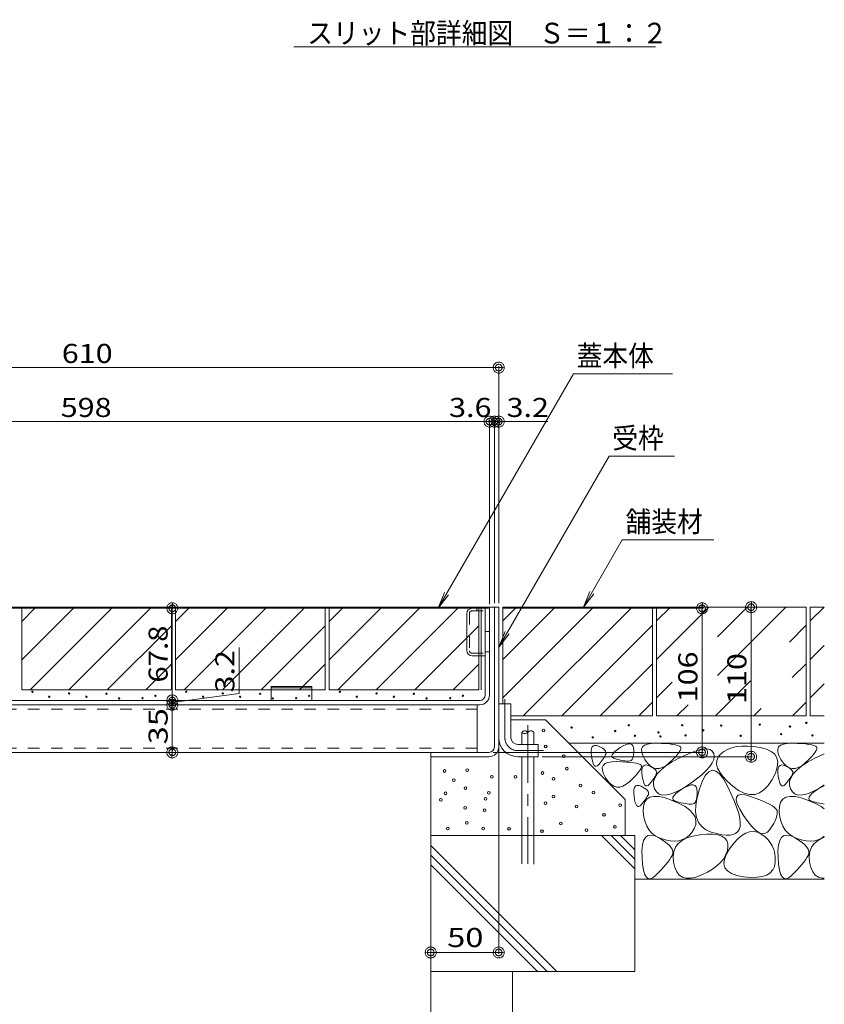
# Model space of a CAD drawing. Units: millimetres. Extents: x -1682 to 1954, y -1407 to 1313.
# Drawn here: x 845 to 1436, y -920 to -196 of the extents above; entities that cross this region are included whole.
import ezdxf

# ---------------------------------------------------------------- set-up
doc = ezdxf.new("R2010")
doc.units = ezdxf.units.MM
doc.header["$LTSCALE"] = 10
for name, pattern in [('JWW_CENTER1', [6.773333, 4.233333, -0.846667, 0.846667, -0.846667]), ('JWW_DASHED1', [1.693333, 0.846667, -0.846667]), ('JWW_DASHED3', [3.386667, 2.54, -0.846667])]:
    doc.linetypes.add(name, pattern=pattern)
for name, color, linetype in [('1-0ﾚｲﾔ', 7, 'Continuous'), ('1-5ﾚｲﾔ', 7, 'Continuous'), ('1-6ﾚｲﾔ', 7, 'Continuous'), ('4-1', 7, 'Continuous'), ('4-7', 7, 'Continuous'), ('4-E', 7, 'Continuous'), ('D-5', 7, 'Continuous'), ('その他', 7, 'Continuous'), ('ハッチ', 7, 'Continuous')]:
    doc.layers.add(name, color=color, linetype=linetype)
doc.styles.add('ＭＳ ゴシック', font='txt', dxfattribs={"height": 1})

# ---------------------------------------------------------------- blocks, each defined once
blk = doc.blocks.new('モルタル止め\u3000\u3000B-B断面図@@SfigorgFlag@@4')
at = {"layer": '4-1', "color": 2, "linetype": 'Continuous', "lineweight": 5}
for p, q in [((-1.5, 0), (-1.5, 1)), ((-1.5, 1), (1.5, 1)), ((-1.5, 0.913), (1.5, 0.913)), ((1.5, 0), (1.5, 1))]:
    blk.add_line(p, q, dxfattribs=at)
blk = doc.blocks.new('モルタル\u3000B-B断面図@@SfigorgFlag@@4')
at = {"layer": '4-E', "color": 2, "linetype": 'Continuous', "lineweight": 5}
for centre in [(-0.147, -0.781), (0.019, -1.952), (1.341, -2.662), (1.575, -3.585), (2.583, -4.831), (-7.688, -5.873), (-4.408, -5.798), (0.585, -5.638), (3.536, -5.345), (-5.89, -6.46), (0.004, -6.128), (2.289, -6.371), (5.487, -6.273), (-4.468, -6.648), (4.306, -6.976), (-7.169, -7.984), (-5.776, -7.563), (-4.585, -7.984), (-2.678, -8.021), (1.135, -7.618), (5.112, -7.856), (-0.253, -8.175), (3.023, -8.113)]:
    blk.add_circle(centre, 0.1, dxfattribs=at)
blk = doc.blocks.new('$U78@@SfigorgFlag@@4')
at = {"layer": '4-E', "color": 2, "linetype": 'Continuous', "lineweight": 5}
for centre in [(0, 0), (1.668, 0.064), (0.679, -0.667), (3.466, -0.427), (5.216, -0.431), (7.191, -0.147), (8.007, -0.577), (1.528, -1.264), (0.067, -1.643), (3.258, -1.598)]:
    blk.add_circle(centre, 0.1, dxfattribs=at)
blk = doc.blocks.new('_DotSmall@@SfigorgFlag@@4')
at = {"layer": '1-5ﾚｲﾔ', "color": 7, "linetype": 'Continuous', "lineweight": 9}
for p, q in [((-0.0303, 0.0078), (-0.0314, 0.002)), ((-0.0314, 0.002), (-0.031, -0.0039)), ((0.0187, 0), (-0.0314, 0.002)), ((-0.0314, 0.002), (0.0187, 0)), ((-0.0291, 0.0115), (-0.0303, 0.0078)), ((-0.0274, 0.0151), (-0.0291, 0.0115)), ((-0.0253, 0.0184), (-0.0274, 0.0151)), ((-0.0228, 0.0214), (-0.0253, 0.0184)), ((-0.0199, 0.0241), (-0.0228, 0.0214)), ((-0.0167, 0.0264), (-0.0199, 0.0241)), ((-0.0187, 0), (-0.0186, 0.0023)), ((0.0314, -0.002), (-0.0187, 0)), ((-0.0187, 0), (-0.0187, 0)), ((-0.0186, -0.0023), (-0.0187, 0)), ((-0.0187, 0), (0.0314, -0.002)), ((-0.0186, 0.0023), (-0.0182, 0.0047)), ((-0.0182, 0.0047), (-0.0174, 0.0069)), ((-0.0174, 0.0069), (-0.0164, 0.009)), ((-0.0133, 0.0283), (-0.0167, 0.0264)), ((-0.0164, 0.009), (-0.0152, 0.011)), ((-0.0152, 0.011), (-0.0137, 0.0128)), ((-0.0137, 0.0128), (-0.012, 0.0144)), ((-0.0097, 0.0297), (-0.0133, 0.0283)), ((-0.012, 0.0144), (-0.01, 0.0158)), ((-0.01, 0.0158), (-0.008, 0.017)), ((-0.0059, 0.0307), (-0.0097, 0.0297)), ((-0.008, 0.017), (-0.0058, 0.0178)), ((-0.002, 0.0312), (-0.0059, 0.0307)), ((-0.0058, 0.0178), (-0.0035, 0.0184)), ((-0.0035, 0.0184), (-0.0012, 0.0187)), ((0.002, 0.0312), (-0.002, 0.0312)), ((-0.0012, 0.0187), (0.0012, 0.0187)), ((0.0012, 0.0187), (0.0035, 0.0184)), ((0.0059, 0.0307), (0.002, 0.0312)), ((0.0035, 0.0184), (0.0058, 0.0178)), ((0.0058, 0.0178), (0.008, 0.017)), ((0.0097, 0.0297), (0.0059, 0.0307)), ((0.008, 0.017), (0.01, 0.0158)), ((0.0133, 0.0283), (0.0097, 0.0297)), ((0.01, 0.0158), (0.012, 0.0144)), ((0.012, 0.0144), (0.0137, 0.0128)), ((0.0167, 0.0264), (0.0133, 0.0283)), ((0.0137, 0.0128), (0.0152, 0.011)), ((0.0152, 0.011), (0.0164, 0.009)), ((0.0164, 0.009), (0.0174, 0.0069)), ((0.0199, 0.0241), (0.0167, 0.0264)), ((0.0174, 0.0069), (0.0182, 0.0047)), ((0.0182, 0.0047), (0.0186, 0.0023)), ((0.0186, 0.0023), (0.0187, 0)), ((0.0228, 0.0214), (0.0199, 0.0241)), ((0.0253, 0.0184), (0.0228, 0.0214)), ((0.0274, 0.0151), (0.0253, 0.0184)), ((0.0291, 0.0115), (0.0274, 0.0151)), ((0.0303, 0.0078), (0.0291, 0.0115)), ((0.031, 0.0039), (0.0303, 0.0078)), ((0.0314, -0.002), (0.031, 0.0039)), ((-0.031, -0.0039), (-0.0303, -0.0078)), ((-0.0303, -0.0078), (-0.0291, -0.0115)), ((-0.0291, -0.0115), (-0.0274, -0.0151)), ((-0.0274, -0.0151), (-0.0253, -0.0184)), ((-0.0253, -0.0184), (-0.0228, -0.0214)), ((-0.0228, -0.0214), (-0.0199, -0.0241)), ((-0.0199, -0.0241), (-0.0167, -0.0264)), ((-0.0182, -0.0047), (-0.0186, -0.0023)), ((-0.0174, -0.0069), (-0.0182, -0.0047)), ((-0.0164, -0.009), (-0.0174, -0.0069)), ((-0.0167, -0.0264), (-0.0133, -0.0283)), ((-0.0152, -0.011), (-0.0164, -0.009)), ((-0.0137, -0.0128), (-0.0152, -0.011)), ((-0.012, -0.0144), (-0.0137, -0.0128)), ((-0.0133, -0.0283), (-0.0097, -0.0297)), ((-0.01, -0.0158), (-0.012, -0.0144)), ((-0.008, -0.017), (-0.01, -0.0158)), ((-0.0097, -0.0297), (-0.0059, -0.0307)), ((-0.0058, -0.0178), (-0.008, -0.017)), ((-0.0059, -0.0307), (-0.002, -0.0312)), ((-0.0035, -0.0184), (-0.0058, -0.0178)), ((-0.0012, -0.0187), (-0.0035, -0.0184)), ((-0.002, -0.0312), (0.002, -0.0312)), ((0.0012, -0.0187), (-0.0012, -0.0187)), ((0.0035, -0.0184), (0.0012, -0.0187)), ((0.002, -0.0312), (0.0059, -0.0307)), ((0.0058, -0.0178), (0.0035, -0.0184)), ((0.008, -0.017), (0.0058, -0.0178)), ((0.0059, -0.0307), (0.0097, -0.0297)), ((0.01, -0.0158), (0.008, -0.017)), ((0.0097, -0.0297), (0.0133, -0.0283)), ((0.012, -0.0144), (0.01, -0.0158)), ((0.0137, -0.0128), (0.012, -0.0144)), ((0.0133, -0.0283), (0.0167, -0.0264)), ((0.0152, -0.011), (0.0137, -0.0128)), ((0.0164, -0.009), (0.0152, -0.011)), ((0.0174, -0.0069), (0.0164, -0.009)), ((0.0167, -0.0264), (0.0199, -0.0241)), ((0.0182, -0.0047), (0.0174, -0.0069)), ((0.0186, -0.0023), (0.0182, -0.0047)), ((0.0187, 0), (0.0186, -0.0023)), ((0.0187, 0), (0.0187, 0)), ((0.0199, -0.0241), (0.0228, -0.0214)), ((0.0228, -0.0214), (0.0253, -0.0184)), ((0.0253, -0.0184), (0.0274, -0.0151)), ((0.0274, -0.0151), (0.0291, -0.0115)), ((0.0291, -0.0115), (0.0303, -0.0078)), ((0.0303, -0.0078), (0.0314, -0.002))]:
    blk.add_line(p, q, dxfattribs=at)

msp = doc.modelspace()

# ---------------------------------------------------------------- linework, layer by layer
at = {"layer": '1-0ﾚｲﾔ', "color": 6, "linetype": 'JWW_CENTER1', "lineweight": 5}
msp.add_line((1218.55, -714.79), (1218.55, -816.75), dxfattribs=at)
at = {"layer": '1-0ﾚｲﾔ', "color": 6, "linetype": 'Continuous', "lineweight": 5}
for p, q in [((1214.05, -719.95), (1214.05, -728.94)), ((1223.05, -719.95), (1223.05, -728.94)), ((1214.05, -737.94), (1214.05, -795.16)), ((1223.05, -737.94), (1223.05, -794.96))]:
    msp.add_line(p, q, dxfattribs=at)
at = {"layer": '1-0ﾚｲﾔ', "color": 6, "linetype": 'JWW_DASHED3', "lineweight": 5}
for p, q in [((1214.05, -795.16), (1214.05, -816.77)), ((1223.05, -794.96), (1223.05, -816.89))]:
    msp.add_line(p, q, dxfattribs=at)
at = {"layer": '1-0ﾚｲﾔ', "color": 6, "linetype": 'Continuous', "lineweight": 5}
for centre, start, end in [((1216.3, -721.98), 42.07146, 137.92854), ((1216.3, -717.92), 222.07146, 317.92854), ((1220.8, -721.98), 42.07146, 137.92854)]:
    msp.add_arc(centre, 3.03, start, end, dxfattribs=at)
at = {"layer": '1-6ﾚｲﾔ', "color": 7, "linetype": 'Continuous', "lineweight": 9}
for p, q in [((587.16, -451.72), (1197.16, -451.72)), ((1197.16, -624.94), (1197.16, -450.72)), ((590.36, -491.45), (1190.36, -491.45)), ((1190.36, -625.74), (1190.36, -490.45)), ((930.36, -628.74), (958.2, -628.74)), ((957.2, -628.74), (957.2, -696.54)), ((1200.16, -627.94), (1383.64, -627.94)), ((1200.16, -628.74), (1347.61, -628.74)), ((1346.61, -628.74), (1346.61, -734.74)), ((1382.64, -627.94), (1382.64, -737.94)), ((1006.27, -691.54), (1006.27, -657.54)), ((957.2, -698.14), (1006.27, -691.54)), ((954.21, -699.74), (956.2, -699.74)), ((957.2, -696.54), (957.2, -699.74)), ((957.2, -699.74), (957.2, -712.74)), ((957.21, -699.74), (957.21, -734.74)), ((960.2, -696.54), (958.2, -696.54)), ((960.21, -699.74), (958.21, -699.74)), ((1197.16, -730.41), (1197.16, -882.93)), ((960.21, -734.74), (958.21, -734.74)), ((1192.96, -734.74), (1347.61, -734.74)), ((1229.16, -737.94), (1383.64, -737.94)), ((1147.16, -740.94), (1147.16, -882.93)), ((1147.16, -881.93), (1197.16, -881.93)), ((1147.16, -898.91), (1147.16, -965.78))]:
    msp.add_line(p, q, dxfattribs=at)
at = {"layer": '4-1', "color": 7, "linetype": 'Continuous', "lineweight": 5}
msp.add_line((1197.16, -491.45), (1233.16, -491.45), dxfattribs=at)
at = {"layer": '4-1', "color": 2, "linetype": 'Continuous', "lineweight": 5}
for p, q in [((1190.36, -628.74), (614.36, -628.74)), ((1187.16, -692.54), (1187.16, -628.74)), ((1190.36, -692.54), (1190.36, -628.74)), ((1173.66, -659.84), (1173.66, -632.64)), ((1177.56, -663.74), (1187.16, -663.74)), ((599.56, -696.54), (1183.16, -696.54)), ((1183.16, -699.74), (599.56, -699.74))]:
    msp.add_line(p, q, dxfattribs=at)
at = {"layer": '4-1', "color": 2, "linetype": 'JWW_DASHED1', "lineweight": 5}
for p, q in [((1181.16, -628.74), (1181.16, -630.74)), ((1175.66, -632.34), (1175.66, -660.14)), ((1177.26, -630.74), (1187.16, -630.74)), ((1187.16, -645.74), (1190.36, -645.74)), ((1177.26, -661.74), (1187.16, -661.74)), ((1187.16, -660.74), (1190.36, -660.74))]:
    msp.add_line(p, q, dxfattribs=at)
at = {"layer": '4-1', "color": 2, "linetype": 'Continuous', "lineweight": 5}
for centre, radius, start, end in [((1177.56, -632.64), 3.9, 90, 180), ((1177.56, -659.84), 3.9, 180, 270), ((1183.16, -692.54), 4, 270, 0), ((1183.16, -692.54), 7.2, 270, 0)]:
    msp.add_arc(centre, radius, start, end, dxfattribs=at)
at = {"layer": '4-1', "color": 2, "linetype": 'JWW_DASHED1', "lineweight": 5}
for centre, start, end in [((1177.26, -632.34), 90, 180), ((1177.26, -660.14), 180, 270)]:
    msp.add_arc(centre, 1.6, start, end, dxfattribs=at)
at = {"layer": '4-7', "color": 6, "linetype": 'Continuous', "lineweight": 5}
for p, q in [((1181.36, -699.74), (602.36, -699.74)), ((1181.36, -699.74), (1181.36, -734.74)), ((1181.36, -734.74), (602.36, -734.74))]:
    msp.add_line(p, q, dxfattribs=at)
at = {"layer": '4-7', "color": 6, "linetype": 'JWW_DASHED1', "lineweight": 5}
for p, q in [((1181.36, -702.94), (602.36, -702.94)), ((1181.36, -731.54), (602.36, -731.54))]:
    msp.add_line(p, q, dxfattribs=at)
at = {"layer": '4-E', "color": 7, "linetype": 'Continuous', "lineweight": 9}
for p, q in [((1193.96, -491.45), (1177.36, -491.45)), ((1190.36, -625.74), (1190.36, -490.45)), ((1193.96, -624.94), (1193.96, -490.45)), ((1193.96, -491.45), (1210.16, -491.45)), ((1197.16, -624.94), (1197.16, -490.45))]:
    msp.add_line(p, q, dxfattribs=at)
at = {"layer": '4-E', "color": 2, "linetype": 'Continuous', "lineweight": 5}
for p, q in [((846.56, -628.74), (956.56, -628.74)), ((846.56, -628.74), (846.56, -688.74)), ((846.56, -638.48), (856.3, -628.74)), ((846.56, -666.77), (884.59, -628.74)), ((852.87, -688.74), (912.87, -628.74)), ((881.16, -688.74), (941.16, -628.74)), ((956.56, -628.74), (956.56, -688.74)), ((959.56, -628.74), (1069.56, -628.74)), ((959.56, -628.74), (959.56, -688.74)), ((959.56, -638.48), (969.3, -628.74)), ((959.56, -666.77), (997.59, -628.74)), ((965.87, -688.74), (1025.87, -628.74)), ((994.16, -688.74), (1054.16, -628.74)), ((1069.56, -628.74), (1069.56, -688.74)), ((1072.56, -628.74), (1182.56, -628.74)), ((1072.56, -628.74), (1072.56, -688.74)), ((1072.56, -638.48), (1082.3, -628.74)), ((1072.56, -666.77), (1110.59, -628.74)), ((1078.87, -688.74), (1138.87, -628.74)), ((1107.16, -688.74), (1167.16, -628.74)), ((1182.56, -628.74), (1182.56, -688.74)), ((1184.16, -688.74), (1184.16, -628.74)), ((1310.16, -627.94), (1200.16, -627.94)), ((1200.16, -638.09), (1210.31, -627.94)), ((1200.16, -694.66), (1266.88, -627.94)), ((1200.16, -666.37), (1238.6, -627.94)), ((1200.16, -698.94), (1200.16, -627.94)), ((1215.2, -707.94), (1295.16, -627.94)), ((1310.16, -627.94), (1310.16, -707.94)), ((1423.16, -627.94), (1313.16, -627.94)), ((1313.16, -627.94), (1313.16, -707.94)), ((1313.16, -638.09), (1323.31, -627.94)), ((1313.16, -666.37), (1351.6, -627.94)), ((1358.02, -678.09), (1408.16, -627.94)), ((1358.02, -649.8), (1379.88, -627.94)), ((1423.16, -627.94), (1423.16, -707.94)), ((1426.16, -627.94), (1426.16, -707.94)), ((1436.45, -627.94), (1426.16, -627.94)), ((1426.16, -638.09), (1436.31, -627.94)), ((909.44, -688.74), (956.56, -641.62)), ((1022.44, -688.74), (1069.56, -641.62)), ((1135.44, -688.74), (1182.56, -641.62)), ((1243.45, -707.94), (1310.16, -641.23)), ((1410.79, -653.6), (1423.16, -641.23)), ((1426.16, -666.37), (1436.45, -656.09)), ((937.73, -688.74), (956.56, -669.9)), ((1050.73, -688.74), (1069.56, -669.9)), ((1163.73, -688.74), (1182.56, -669.9)), ((1271.73, -707.94), (1310.16, -669.51)), ((1412.91, -679.76), (1423.16, -669.51)), ((1313.16, -694.66), (1324.73, -683.09)), ((1356.45, -707.94), (1382.27, -682.12)), ((1426.16, -694.66), (1436.45, -684.38)), ((846.56, -688.74), (956.56, -688.74)), ((959.56, -688.74), (1069.56, -688.74)), ((1072.56, -688.74), (1182.56, -688.74)), ((1300.02, -707.94), (1310.16, -697.8)), ((1328.16, -707.94), (1336.43, -699.68)), ((1413.02, -707.94), (1423.16, -697.8)), ((1206.16, -707.94), (1310.16, -707.94)), ((1423.16, -707.94), (1313.16, -707.94)), ((1384.73, -707.94), (1390.13, -702.54)), ((1436.45, -707.94), (1426.16, -707.94)), ((1197.16, -710.86), (1197.16, -710.86)), ((1206.16, -710.86), (1231.47, -710.86)), ((1231.47, -710.86), (1290.07, -769.46)), ((1436.45, -727.94), (1248.55, -727.94)), ((1265.41, -731.78), (1265.93, -730.63)), ((1265.93, -730.63), (1266.7, -729.9)), ((1266.7, -729.9), (1267.72, -729.59)), ((1267.72, -729.59), (1268.99, -729.7)), ((1268.99, -729.7), (1270.51, -730.23)), ((1270.51, -730.23), (1272.04, -730.97)), ((1272.04, -730.97), (1273.31, -731.71)), ((1284.1, -732.82), (1286.34, -731.28)), ((1286.34, -731.28), (1288.69, -729.9)), ((1288.69, -729.9), (1290.73, -728.98)), ((1290.73, -728.98), (1292.45, -728.5)), ((1292.45, -728.5), (1293.87, -728.49)), ((1293.87, -728.49), (1294.99, -728.92)), ((1294.99, -728.92), (1295.79, -729.82)), ((1295.79, -729.82), (1296.28, -731.17)), ((1296.28, -731.17), (1296.46, -732.97)), ((1302.21, -732.44), (1302.87, -730.76)), ((1302.87, -730.76), (1304.27, -729.47)), ((1304.27, -729.47), (1306.4, -728.59)), ((1306.4, -728.59), (1309.25, -728.1)), ((1309.25, -728.1), (1312.83, -728.01)), ((1312.83, -728.01), (1316.56, -728.14)), ((1316.56, -728.14), (1319.86, -728.33)), ((1319.86, -728.33), (1322.74, -728.58)), ((1322.74, -728.58), (1325.19, -728.88)), ((1325.19, -728.88), (1327.2, -729.24)), ((1327.2, -729.24), (1328.79, -729.65)), ((1328.79, -729.65), (1329.95, -730.12)), ((1329.95, -730.12), (1330.69, -730.64)), ((1330.69, -730.64), (1331.01, -731.31)), ((1331.01, -731.31), (1330.95, -732.21)), ((1368.5, -731.34), (1365.4, -732.54)), ((1371.96, -730.53), (1368.5, -731.34)), ((1375.76, -730.11), (1371.96, -730.53)), ((1379.92, -730.07), (1375.76, -730.11)), ((1384.43, -730.41), (1379.92, -730.07)), ((1389.3, -731.14), (1384.43, -730.41)), ((1393.85, -732.32), (1389.3, -731.14)), ((1402.21, -732.44), (1402.87, -730.76)), ((1402.87, -730.76), (1404.27, -729.47)), ((1404.27, -729.47), (1406.4, -728.59)), ((1406.4, -728.59), (1409.25, -728.1)), ((1409.25, -728.1), (1412.83, -728.01)), ((1412.83, -728.01), (1416.56, -728.14)), ((1416.56, -728.14), (1419.86, -728.33)), ((1419.86, -728.33), (1422.74, -728.58)), ((1422.74, -728.58), (1425.19, -728.88)), ((1425.19, -728.88), (1427.2, -729.24)), ((1427.2, -729.24), (1428.79, -729.65)), ((1428.79, -729.65), (1429.95, -730.12)), ((1429.95, -730.12), (1430.69, -730.64)), ((1430.69, -730.64), (1431.01, -731.31)), ((1431.01, -731.31), (1430.95, -732.21)), ((1147.16, -737.94), (1147.16, -895.91)), ((1265.12, -735.34), (1265.14, -733.35)), ((1265.35, -737.75), (1265.12, -735.34)), ((1265.14, -733.35), (1265.41, -731.78)), ((1265.75, -740.14), (1265.35, -737.75)), ((1273.31, -731.71), (1274.35, -732.45)), ((1274.53, -738.57), (1273.92, -739.48)), ((1274.35, -732.45), (1275.14, -733.18)), ((1275.05, -737.71), (1274.53, -738.57)), ((1275.49, -736.89), (1275.05, -737.71)), ((1275.14, -733.18), (1275.68, -733.92)), ((1275.84, -736.13), (1275.49, -736.89)), ((1275.68, -733.92), (1275.98, -734.66)), ((1276.03, -735.4), (1275.84, -736.13)), ((1275.98, -734.66), (1276.03, -735.4)), ((1280.29, -737.52), (1280.46, -736.57)), ((1280.63, -738.34), (1280.29, -737.52)), ((1280.46, -736.57), (1281.16, -735.46)), ((1281.48, -739.01), (1280.63, -738.34)), ((1281.16, -735.46), (1282.37, -734.22)), ((1282.37, -734.22), (1284.1, -732.82)), ((1296.03, -737.94), (1295.65, -739.09)), ((1296.29, -736.53), (1296.03, -737.94)), ((1296.43, -734.88), (1296.29, -736.53)), ((1296.46, -732.97), (1296.43, -734.88)), ((1302.27, -734.53), (1302.21, -732.44)), ((1303.06, -737.01), (1302.27, -734.53)), ((1304.57, -739.89), (1303.06, -737.01)), ((1326.82, -738.15), (1324.82, -740.22)), ((1328.43, -736.31), (1326.82, -738.15)), ((1329.66, -734.71), (1328.43, -736.31)), ((1329.44, -739.11), (1334.81, -736.5)), ((1330.5, -733.34), (1329.66, -734.71)), ((1330.95, -732.21), (1330.5, -733.34)), ((1334.81, -736.5), (1339.57, -734.52)), ((1339.57, -734.52), (1343.71, -733.14)), ((1343.71, -733.14), (1347.24, -732.39)), ((1347.24, -732.39), (1350.15, -732.26)), ((1350.15, -732.26), (1352.45, -732.74)), ((1352.45, -732.74), (1354.14, -733.84)), ((1354.14, -733.84), (1355.22, -735.56)), ((1355.22, -735.56), (1355.61, -737.68)), ((1355.61, -737.68), (1355.26, -740)), ((1358.45, -738.34), (1357.48, -740.79)), ((1360.26, -736.09), (1358.45, -738.34)), ((1362.65, -734.12), (1360.26, -736.09)), ((1365.4, -732.54), (1362.65, -734.12)), ((1397.41, -734), (1393.85, -732.32)), ((1400, -736.18), (1397.41, -734)), ((1401.6, -738.86), (1400, -736.18)), ((1402.27, -734.53), (1402.21, -732.44)), ((1403.06, -737.01), (1402.27, -734.53)), ((1404.57, -739.89), (1403.06, -737.01)), ((1426.82, -738.15), (1424.82, -740.22)), ((1428.43, -736.31), (1426.82, -738.15)), ((1429.66, -734.71), (1428.43, -736.31)), ((1429.44, -739.11), (1434.81, -736.5)), ((1430.5, -733.34), (1429.66, -734.71)), ((1430.95, -732.21), (1430.5, -733.34)), ((1434.81, -736.5), (1436.45, -735.82)), ((1266.22, -742.05), (1265.75, -740.14)), ((1266.77, -743.5), (1266.22, -742.05)), ((1267.4, -744.47), (1266.77, -743.5)), ((1268.1, -744.97), (1267.4, -744.47)), ((1268.88, -745), (1268.1, -744.97)), ((1269.74, -744.56), (1268.88, -745)), ((1270.68, -743.65), (1269.74, -744.56)), ((1271.62, -742.54), (1270.68, -743.65)), ((1272.47, -741.47), (1271.62, -742.54)), ((1273.24, -740.45), (1272.47, -741.47)), ((1273.92, -739.48), (1273.24, -740.45)), ((1273.26, -745.98), (1273.93, -744.29)), ((1273.93, -744.29), (1275.32, -743.01)), ((1275.32, -743.01), (1277.45, -742.12)), ((1277.45, -742.12), (1280.3, -741.63)), ((1280.3, -741.63), (1283.88, -741.54)), ((1282.86, -739.53), (1281.48, -739.01)), ((1284.44, -739.95), (1282.86, -739.53)), ((1283.88, -741.54), (1287.61, -741.67)), ((1285.94, -740.31), (1284.44, -739.95)), ((1287.34, -740.61), (1285.94, -740.31)), ((1288.65, -740.85), (1287.34, -740.61)), ((1287.61, -741.67), (1290.92, -741.86)), ((1289.87, -741.03), (1288.65, -740.85)), ((1291, -741.15), (1289.87, -741.03)), ((1290.92, -741.86), (1293.79, -742.11)), ((1292.04, -741.21), (1291, -741.15)), ((1292.98, -741.21), (1292.04, -741.21)), ((1293.82, -741.06), (1292.98, -741.21)), ((1293.79, -742.11), (1296.24, -742.41)), ((1294.55, -740.65), (1293.82, -741.06)), ((1295.16, -740), (1294.55, -740.65)), ((1295.65, -739.09), (1295.16, -740)), ((1296.24, -742.41), (1298.26, -742.77)), ((1298.26, -742.77), (1299.85, -743.18)), ((1299.85, -743.18), (1301.01, -743.65)), ((1301.01, -743.65), (1301.74, -744.17)), ((1302, -745.74), (1301.55, -746.88)), ((1301.74, -744.17), (1302.06, -744.84)), ((1302.06, -744.84), (1302, -745.74)), ((1302.63, -746.21), (1303.15, -745.05)), ((1303.15, -745.05), (1303.93, -744.32)), ((1303.93, -744.32), (1304.95, -744.01)), ((1306.5, -742.62), (1304.57, -739.89)), ((1304.95, -744.01), (1306.22, -744.12)), ((1306.22, -744.12), (1307.74, -744.65)), ((1308.51, -744.67), (1306.5, -742.62)), ((1307.74, -744.65), (1309.26, -745.39)), ((1310.61, -746.03), (1308.51, -744.67)), ((1309.26, -745.39), (1310.54, -746.13)), ((1316.29, -747.74), (1319.81, -744.89)), ((1319.89, -744.6), (1317.44, -745.98)), ((1319.81, -744.89), (1324.2, -742.01)), ((1322.43, -742.52), (1319.89, -744.6)), ((1324.82, -740.22), (1322.43, -742.52)), ((1324.2, -742.01), (1329.44, -739.11)), ((1352.3, -745.23), (1349.7, -748.14)), ((1354.15, -742.52), (1352.3, -745.23)), ((1355.26, -740), (1354.15, -742.52)), ((1357.48, -740.79), (1357.34, -743.44)), ((1357.34, -743.44), (1358.04, -746.28)), ((1400.51, -749.92), (1401.85, -745.73)), ((1402.22, -742.04), (1401.6, -738.86)), ((1401.85, -745.73), (1402.22, -742.04)), ((1402.63, -746.21), (1403.15, -745.05)), ((1403.15, -745.05), (1403.93, -744.32)), ((1403.93, -744.32), (1404.95, -744.01)), ((1406.5, -742.62), (1404.57, -739.89)), ((1404.95, -744.01), (1406.22, -744.12)), ((1406.22, -744.12), (1407.74, -744.65)), ((1408.51, -744.67), (1406.5, -742.62)), ((1407.74, -744.65), (1409.26, -745.39)), ((1410.61, -746.03), (1408.51, -744.67)), ((1409.26, -745.39), (1410.54, -746.13)), ((1416.29, -747.74), (1419.81, -744.89)), ((1419.89, -744.6), (1417.44, -745.98)), ((1419.81, -744.89), (1424.2, -742.01)), ((1422.43, -742.52), (1419.89, -744.6)), ((1424.82, -740.22), (1422.43, -742.52)), ((1424.2, -742.01), (1429.44, -739.11)), ((1273.32, -748.06), (1273.26, -745.98)), ((1274.11, -750.54), (1273.32, -748.06)), ((1275.63, -753.42), (1274.11, -750.54)), ((1297.87, -751.68), (1295.87, -753.75)), ((1299.49, -749.85), (1297.87, -751.68)), ((1300.71, -748.24), (1299.49, -749.85)), ((1301.55, -746.88), (1300.71, -748.24)), ((1302.35, -749.77), (1302.37, -747.78)), ((1302.58, -752.18), (1302.35, -749.77)), ((1302.37, -747.78), (1302.63, -746.21)), ((1302.97, -754.56), (1302.58, -752.18)), ((1310.54, -746.13), (1311.58, -746.87)), ((1312.8, -746.7), (1310.61, -746.03)), ((1311.76, -752.99), (1311.15, -753.91)), ((1311.58, -746.87), (1312.37, -747.61)), ((1312.28, -752.13), (1311.76, -752.99)), ((1311.84, -753.35), (1313.64, -750.56)), ((1312.72, -751.32), (1312.28, -752.13)), ((1312.37, -747.61), (1312.91, -748.35)), ((1313.07, -750.56), (1312.72, -751.32)), ((1315.08, -746.69), (1312.8, -746.7)), ((1312.91, -748.35), (1313.21, -749.08)), ((1313.26, -749.82), (1313.07, -750.56)), ((1313.21, -749.08), (1313.26, -749.82)), ((1313.64, -750.56), (1316.29, -747.74)), ((1317.44, -745.98), (1315.08, -746.69)), ((1346.35, -751.24), (1342.25, -754.53)), ((1349.7, -748.14), (1346.35, -751.24)), ((1349.22, -751.58), (1346.91, -755.8)), ((1351.64, -748.95), (1349.22, -751.58)), ((1354.17, -747.91), (1351.64, -748.95)), ((1356.8, -748.46), (1354.17, -747.91)), ((1359.54, -750.6), (1356.8, -748.46)), ((1358.04, -746.28), (1359.56, -749.31)), ((1362.39, -754.32), (1359.54, -750.6)), ((1359.56, -749.31), (1361.92, -752.53)), ((1361.92, -752.53), (1365.11, -755.95)), ((1398.18, -754.61), (1400.51, -749.92)), ((1402.35, -749.77), (1402.37, -747.78)), ((1402.58, -752.18), (1402.35, -749.77)), ((1402.37, -747.78), (1402.63, -746.21)), ((1402.97, -754.56), (1402.58, -752.18)), ((1410.54, -746.13), (1411.58, -746.87)), ((1412.8, -746.7), (1410.61, -746.03)), ((1411.76, -752.99), (1411.15, -753.91)), ((1411.58, -746.87), (1412.37, -747.61)), ((1412.28, -752.13), (1411.76, -752.99)), ((1411.84, -753.35), (1413.64, -750.56)), ((1412.72, -751.32), (1412.28, -752.13)), ((1412.37, -747.61), (1412.91, -748.35)), ((1413.07, -750.56), (1412.72, -751.32)), ((1415.08, -746.69), (1412.8, -746.7)), ((1412.91, -748.35), (1413.21, -749.08)), ((1413.26, -749.82), (1413.07, -750.56)), ((1413.21, -749.08), (1413.26, -749.82)), ((1413.64, -750.56), (1416.29, -747.74)), ((1417.44, -745.98), (1415.08, -746.69)), ((1277.55, -756.15), (1275.63, -753.42)), ((1279.57, -758.2), (1277.55, -756.15)), ((1281.67, -759.56), (1279.57, -758.2)), ((1283.85, -760.23), (1281.67, -759.56)), ((1286.13, -760.22), (1283.85, -760.23)), ((1288.49, -759.52), (1286.13, -760.22)), ((1290.94, -758.13), (1288.49, -759.52)), ((1293.48, -756.05), (1290.94, -758.13)), ((1295.87, -753.75), (1293.48, -756.05)), ((1296.7, -761.28), (1297.22, -760.13)), ((1297.22, -760.13), (1297.99, -759.4)), ((1297.99, -759.4), (1299.01, -759.08)), ((1299.01, -759.08), (1300.29, -759.19)), ((1300.29, -759.19), (1301.81, -759.72)), ((1301.81, -759.72), (1303.33, -760.46)), ((1303.45, -756.48), (1302.97, -754.56)), ((1304, -757.92), (1303.45, -756.48)), ((1304.63, -758.89), (1304, -757.92)), ((1305.33, -759.4), (1304.63, -758.89)), ((1306.11, -759.43), (1305.33, -759.4)), ((1306.97, -758.99), (1306.11, -759.43)), ((1307.91, -758.08), (1306.97, -758.99)), ((1308.85, -756.96), (1307.91, -758.08)), ((1309.7, -755.89), (1308.85, -756.96)), ((1310.47, -754.87), (1309.7, -755.89)), ((1311.15, -753.91), (1310.47, -754.87)), ((1310.84, -758.86), (1310.91, -756.12)), ((1311.63, -761.57), (1310.84, -758.86)), ((1310.91, -756.12), (1311.84, -753.35)), ((1331.76, -761.82), (1334.37, -760.28)), ((1337.41, -758.02), (1332.44, -761.22)), ((1334.37, -760.28), (1336.63, -759.25)), ((1336.63, -759.25), (1338.56, -758.73)), ((1342.25, -754.53), (1337.41, -758.02)), ((1338.56, -758.73), (1340.13, -758.71)), ((1340.13, -758.71), (1341.37, -759.19)), ((1341.37, -759.19), (1342.26, -760.19)), ((1342.26, -760.19), (1342.81, -761.68)), ((1346.91, -755.8), (1344.71, -761.61)), ((1365.35, -759.64), (1362.39, -754.32)), ((1365.11, -755.95), (1369.14, -759.56)), ((1368.12, -765.48), (1365.35, -759.64)), ((1369.14, -759.56), (1373.48, -762.73)), ((1392.13, -762.34), (1395.26, -759.02)), ((1395.26, -759.02), (1398.18, -754.61)), ((1403.45, -756.48), (1402.97, -754.56)), ((1404, -757.92), (1403.45, -756.48)), ((1404.63, -758.89), (1404, -757.92)), ((1405.33, -759.4), (1404.63, -758.89)), ((1406.11, -759.43), (1405.33, -759.4)), ((1406.97, -758.99), (1406.11, -759.43)), ((1407.91, -758.08), (1406.97, -758.99)), ((1408.85, -756.96), (1407.91, -758.08)), ((1409.7, -755.89), (1408.85, -756.96)), ((1410.47, -754.87), (1409.7, -755.89)), ((1411.15, -753.91), (1410.47, -754.87)), ((1410.84, -758.86), (1410.91, -756.12)), ((1411.63, -761.57), (1410.84, -758.86)), ((1410.91, -756.12), (1411.84, -753.35)), ((1431.76, -761.82), (1434.37, -760.28)), ((1436.45, -758.64), (1432.44, -761.22)), ((1434.37, -760.28), (1436.45, -759.33)), ((1296.41, -764.84), (1296.43, -762.85)), ((1296.65, -767.25), (1296.41, -764.84)), ((1296.43, -762.85), (1296.7, -761.28)), ((1297.04, -769.63), (1296.65, -767.25)), ((1303.33, -760.46), (1304.61, -761.2)), ((1304.61, -761.2), (1305.65, -761.94)), ((1305.65, -761.94), (1306.44, -762.68)), ((1306.35, -767.2), (1305.83, -768.06)), ((1306.78, -766.39), (1306.35, -767.2)), ((1306.44, -762.68), (1306.98, -763.42)), ((1307.14, -765.63), (1306.78, -766.39)), ((1306.98, -763.42), (1307.28, -764.15)), ((1307.33, -764.89), (1307.14, -765.63)), ((1307.28, -764.15), (1307.33, -764.89)), ((1308.22, -767.76), (1311.26, -767.13)), ((1311.26, -767.13), (1315.03, -767.31)), ((1313.11, -763.88), (1311.63, -761.57)), ((1315.08, -765.4), (1313.11, -763.88)), ((1315.03, -767.31), (1319.52, -768.29)), ((1317.55, -766.14), (1315.08, -765.4)), ((1320.52, -766.09), (1317.55, -766.14)), ((1324, -765.25), (1320.52, -766.09)), ((1327.97, -763.63), (1324, -765.25)), ((1325.04, -768.75), (1325.23, -767.68)), ((1325.23, -767.68), (1326, -766.46)), ((1326, -766.46), (1327.35, -765.07)), ((1327.35, -765.07), (1329.27, -763.52)), ((1332.44, -761.22), (1327.97, -763.63)), ((1329.27, -763.52), (1331.76, -761.82)), ((1342.82, -767.65), (1342.53, -769.21)), ((1342.81, -761.68), (1343.01, -763.69)), ((1342.98, -765.81), (1342.82, -767.65)), ((1344.71, -761.61), (1342.97, -767.88)), ((1343.01, -763.69), (1342.98, -765.81)), ((1370.41, -770.79), (1368.12, -765.48)), ((1371.73, -769.76), (1371.89, -767.6)), ((1371.89, -767.6), (1373.03, -766.27)), ((1373.03, -766.27), (1375.13, -765.76)), ((1373.48, -762.73), (1377.61, -764.81)), ((1375.13, -765.76), (1378.2, -766.07)), ((1377.61, -764.81), (1381.55, -765.82)), ((1378.2, -766.07), (1382.23, -767.19)), ((1381.55, -765.82), (1385.28, -765.74)), ((1382.23, -767.19), (1386.49, -768.7)), ((1385.28, -765.74), (1388.81, -764.58)), ((1388.81, -764.58), (1392.13, -762.34)), ((1408.22, -767.76), (1411.26, -767.13)), ((1411.26, -767.13), (1415.03, -767.31)), ((1413.11, -763.88), (1411.63, -761.57)), ((1415.08, -765.4), (1413.11, -763.88)), ((1415.03, -767.31), (1419.52, -768.29)), ((1417.55, -766.14), (1415.08, -765.4)), ((1420.52, -766.09), (1417.55, -766.14)), ((1424, -765.25), (1420.52, -766.09)), ((1427.97, -763.63), (1424, -765.25)), ((1425.04, -768.75), (1425.23, -767.68)), ((1425.23, -767.68), (1426, -766.46)), ((1426, -766.46), (1427.35, -765.07)), ((1427.35, -765.07), (1429.27, -763.52)), ((1432.44, -761.22), (1427.97, -763.63)), ((1429.27, -763.52), (1431.76, -761.82)), ((1290.07, -769.46), (1290.07, -795.91)), ((1297.52, -771.55), (1297.04, -769.63)), ((1298.07, -772.99), (1297.52, -771.55)), ((1298.69, -773.96), (1298.07, -772.99)), ((1299.4, -774.47), (1298.69, -773.96)), ((1300.18, -774.5), (1299.4, -774.47)), ((1301.04, -774.06), (1300.18, -774.5)), ((1301.98, -773.15), (1301.04, -774.06)), ((1302.91, -772.03), (1301.98, -773.15)), ((1303.77, -770.96), (1302.91, -772.03)), ((1303.33, -778.28), (1303.46, -774.44)), ((1303.46, -774.44), (1304.32, -771.41)), ((1304.54, -769.95), (1303.77, -770.96)), ((1304.32, -771.41), (1305.91, -769.18)), ((1305.22, -768.98), (1304.54, -769.95)), ((1305.83, -768.06), (1305.22, -768.98)), ((1305.91, -769.18), (1308.22, -767.76)), ((1319.52, -768.29), (1324.74, -770.07)), ((1324.74, -770.07), (1329.87, -772.31)), ((1325.41, -769.65), (1325.04, -768.75)), ((1326.37, -770.39), (1325.41, -769.65)), ((1327.89, -770.98), (1326.37, -770.39)), ((1329.65, -771.44), (1327.89, -770.98)), ((1331.31, -771.84), (1329.65, -771.44)), ((1329.87, -772.31), (1334.11, -774.65)), ((1332.87, -772.18), (1331.31, -771.84)), ((1334.33, -772.45), (1332.87, -772.18)), ((1334.11, -774.65), (1337.46, -777.09)), ((1335.68, -772.65), (1334.33, -772.45)), ((1336.94, -772.78), (1335.68, -772.65)), ((1338.09, -772.85), (1336.94, -772.78)), ((1339.14, -772.85), (1338.09, -772.85)), ((1340.08, -772.68), (1339.14, -772.85)), ((1340.88, -772.23), (1340.08, -772.68)), ((1341.56, -771.5), (1340.88, -772.23)), ((1342.11, -770.49), (1341.56, -771.5)), ((1342.03, -773.49), (1341.89, -778.45)), ((1342.97, -767.88), (1342.03, -773.49)), ((1342.53, -769.21), (1342.11, -770.49)), ((1372.21, -775.56), (1370.41, -770.79)), ((1372.53, -772.73), (1371.73, -769.76)), ((1374.29, -776.52), (1372.53, -772.73)), ((1386.49, -768.7), (1390.22, -770.15)), ((1390.22, -770.15), (1393.44, -771.54)), ((1393.44, -771.54), (1396.13, -772.86)), ((1396.13, -772.86), (1398.3, -774.13)), ((1398.3, -774.13), (1399.95, -775.34)), ((1403.33, -778.28), (1403.46, -774.44)), ((1403.46, -774.44), (1404.32, -771.41)), ((1404.32, -771.41), (1405.91, -769.18)), ((1405.91, -769.18), (1408.22, -767.76)), ((1419.52, -768.29), (1424.74, -770.07)), ((1424.74, -770.07), (1429.87, -772.31)), ((1425.41, -769.65), (1425.04, -768.75)), ((1426.37, -770.39), (1425.41, -769.65)), ((1427.89, -770.98), (1426.37, -770.39)), ((1429.65, -771.44), (1427.89, -770.98)), ((1431.31, -771.84), (1429.65, -771.44)), ((1429.87, -772.31), (1434.11, -774.65)), ((1432.87, -772.18), (1431.31, -771.84)), ((1434.33, -772.45), (1432.87, -772.18)), ((1434.11, -774.65), (1436.45, -776.35)), ((1436.45, -772.76), (1434.33, -772.45)), ((1303.78, -782.31), (1303.33, -778.28)), ((1337.46, -777.09), (1339.92, -779.63)), ((1339.92, -779.63), (1341.48, -782.28)), ((1341.89, -778.45), (1342.56, -782.75)), ((1373.52, -779.8), (1372.21, -775.56)), ((1374.36, -783.5), (1373.52, -779.8)), ((1377.03, -781.13), (1374.29, -776.52)), ((1380.14, -785.69), (1377.03, -781.13)), ((1399.95, -775.34), (1401.08, -776.48)), ((1401.08, -776.48), (1401.69, -777.57)), ((1401.61, -781.52), (1401.08, -783.17)), ((1401.88, -780.03), (1401.61, -781.52)), ((1401.69, -777.57), (1401.91, -778.72)), ((1401.91, -778.72), (1401.88, -780.03)), ((1403.78, -782.31), (1403.33, -778.28)), ((1304.68, -785.93), (1303.78, -782.31)), ((1306.02, -789.14), (1304.68, -785.93)), ((1307.8, -791.95), (1306.02, -789.14)), ((1341.93, -787.89), (1340.82, -790.86)), ((1341.48, -782.28), (1342.15, -785.04)), ((1342.15, -785.04), (1341.93, -787.89)), ((1342.56, -782.75), (1344.04, -786.39)), ((1344.04, -786.39), (1346.32, -789.38)), ((1346.32, -789.38), (1349.41, -791.71)), ((1373.94, -791.41), (1374.57, -789.31)), ((1374.7, -786.67), (1374.36, -783.5)), ((1374.57, -789.31), (1374.7, -786.67)), ((1383.07, -789.31), (1380.14, -785.69)), ((1385.79, -792.01), (1383.07, -789.31)), ((1398.01, -789.17), (1396.48, -791.51)), ((1399.28, -787), (1398.01, -789.17)), ((1400.31, -785), (1399.28, -787)), ((1401.08, -783.17), (1400.31, -785)), ((1404.68, -785.93), (1403.78, -782.31)), ((1406.02, -789.14), (1404.68, -785.93)), ((1407.8, -791.95), (1406.02, -789.14)), ((1297.16, -795.91), (1147.16, -795.91)), ((1272.63, -795.91), (1297.16, -820.45)), ((1279.7, -795.91), (1297.16, -813.38)), ((1286.77, -795.91), (1297.16, -806.31)), ((1297.16, -795.91), (1297.16, -895.91)), ((1304.95, -797.38), (1306.68, -796.01)), ((1306.68, -796.01), (1308.86, -795.55)), ((1310.04, -794.34), (1307.8, -791.95)), ((1308.86, -795.55), (1311.47, -796.01)), ((1312.72, -796.32), (1310.04, -794.34)), ((1311.47, -796.01), (1314.54, -797.38)), ((1315.84, -797.9), (1312.72, -796.32)), ((1337.14, -795.89), (1334.88, -797.66)), ((1335.44, -797.68), (1339.78, -796.31)), ((1339.12, -793.62), (1337.14, -795.89)), ((1340.82, -790.86), (1339.12, -793.62)), ((1339.78, -796.31), (1344.9, -795.39)), ((1344.9, -795.39), (1350.04, -794.94)), ((1349.41, -791.71), (1353.3, -793.38)), ((1350.04, -794.94), (1354.45, -794.95)), ((1353.3, -793.38), (1357.39, -794.53)), ((1354.45, -794.95), (1358.13, -795.42)), ((1357.39, -794.53), (1361.04, -795.28)), ((1358.13, -795.42), (1361.09, -796.35)), ((1361.04, -795.28), (1364.26, -795.63)), ((1361.09, -796.35), (1363.31, -797.74)), ((1364.26, -795.63), (1367.06, -795.58)), ((1367.06, -795.58), (1369.42, -795.13)), ((1369.42, -795.13), (1371.36, -794.29)), ((1371.36, -794.29), (1372.87, -793.05)), ((1372.85, -798.36), (1375.79, -795.87)), ((1372.87, -793.05), (1373.94, -791.41)), ((1375.79, -795.87), (1378.7, -794.14)), ((1378.7, -794.14), (1381.58, -793.18)), ((1381.58, -793.18), (1384.44, -792.98)), ((1384.44, -792.98), (1387.27, -793.55)), ((1388.32, -793.77), (1385.79, -792.01)), ((1387.27, -793.55), (1390.06, -794.89)), ((1390.66, -794.6), (1388.32, -793.77)), ((1390.06, -794.89), (1392.66, -796.71)), ((1392.79, -794.5), (1390.66, -794.6)), ((1394.74, -793.47), (1392.79, -794.5)), ((1396.48, -791.51), (1394.74, -793.47)), ((1404.95, -797.38), (1406.68, -796.01)), ((1406.68, -796.01), (1408.86, -795.55)), ((1410.04, -794.34), (1407.8, -791.95)), ((1408.86, -795.55), (1411.47, -796.01)), ((1412.72, -796.32), (1410.04, -794.34)), ((1411.47, -796.01), (1414.54, -797.38)), ((1415.84, -797.9), (1412.72, -796.32)), ((1436.45, -796.43), (1434.88, -797.66)), ((1147.16, -803.24), (1239.83, -895.91)), ((1302.42, -807.02), (1302.82, -802.89)), ((1302.82, -802.89), (1303.66, -799.68)), ((1303.66, -799.68), (1304.95, -797.38)), ((1314.54, -797.38), (1317.57, -799.2)), ((1319.41, -799.06), (1315.84, -797.9)), ((1317.57, -799.2), (1320.09, -800.96)), ((1323.06, -799.77), (1319.41, -799.06)), ((1320.09, -800.96), (1322.1, -802.68)), ((1322.1, -802.68), (1323.6, -804.36)), ((1326.43, -799.99), (1323.06, -799.77)), ((1329.53, -799.71), (1326.43, -799.99)), ((1327.06, -804.56), (1329.08, -801.8)), ((1329.08, -801.8), (1331.87, -799.51)), ((1332.34, -798.93), (1329.53, -799.71)), ((1331.87, -799.51), (1335.44, -797.68)), ((1334.88, -797.66), (1332.34, -798.93)), ((1363.31, -797.74), (1364.81, -799.6)), ((1364.81, -799.6), (1365.58, -801.92)), ((1365.58, -801.92), (1365.62, -804.69)), ((1366.88, -805.64), (1369.88, -801.62)), ((1369.88, -801.62), (1372.85, -798.36)), ((1392.66, -796.71), (1394.88, -798.75)), ((1394.88, -798.75), (1396.73, -800.99)), ((1396.73, -800.99), (1398.2, -803.45)), ((1398.2, -803.45), (1399.3, -806.13)), ((1402.42, -807.02), (1402.82, -802.89)), ((1402.82, -802.89), (1403.66, -799.68)), ((1403.66, -799.68), (1404.95, -797.38)), ((1414.54, -797.38), (1417.57, -799.2)), ((1419.41, -799.06), (1415.84, -797.9)), ((1417.57, -799.2), (1420.09, -800.96)), ((1423.06, -799.77), (1419.41, -799.06)), ((1420.09, -800.96), (1422.1, -802.68)), ((1422.1, -802.68), (1423.6, -804.36)), ((1426.43, -799.99), (1423.06, -799.77)), ((1429.53, -799.71), (1426.43, -799.99)), ((1427.06, -804.56), (1429.08, -801.8)), ((1429.08, -801.8), (1431.87, -799.51)), ((1432.34, -798.93), (1429.53, -799.71)), ((1431.87, -799.51), (1435.44, -797.68)), ((1434.88, -797.66), (1432.34, -798.93)), ((1435.44, -797.68), (1436.45, -797.36)), ((1147.16, -810.31), (1232.76, -895.91)), ((1302.46, -812.06), (1302.42, -807.02)), ((1323.6, -804.36), (1324.6, -805.99)), ((1324.53, -810.6), (1323.66, -812.12)), ((1325.06, -809.11), (1324.53, -810.6)), ((1324.6, -805.99), (1325.09, -807.57)), ((1325.09, -807.57), (1325.06, -809.11)), ((1325.34, -811.44), (1325.81, -807.77)), ((1325.81, -807.77), (1327.06, -804.56)), ((1363.94, -810.47), (1362.31, -813.18)), ((1363, -813.53), (1364.41, -809.81)), ((1365.04, -807.64), (1363.94, -810.47)), ((1364.41, -809.81), (1366.88, -805.64)), ((1365.62, -804.69), (1365.04, -807.64)), ((1399.3, -806.13), (1400.02, -809.02)), ((1400.02, -809.02), (1400.36, -812.12)), ((1402.46, -812.06), (1402.42, -807.02)), ((1423.6, -804.36), (1424.6, -805.99)), ((1424.53, -810.6), (1423.66, -812.12)), ((1425.06, -809.11), (1424.53, -810.6)), ((1424.6, -805.99), (1425.09, -807.57)), ((1425.09, -807.57), (1425.06, -809.11)), ((1425.34, -811.44), (1425.81, -807.77)), ((1425.81, -807.77), (1427.06, -804.56)), ((1147.16, -817.39), (1225.69, -895.91)), ((1302.85, -817.08), (1302.46, -812.06)), ((1303.48, -821.14), (1302.85, -817.08)), ((1319.94, -817.21), (1318.34, -819.09)), ((1321.36, -815.42), (1319.94, -817.21)), ((1322.6, -813.72), (1321.36, -815.42)), ((1323.66, -812.12), (1322.6, -813.72)), ((1325.65, -815.56), (1325.34, -811.44)), ((1326.57, -819.52), (1325.65, -815.56)), ((1357.5, -818.22), (1354.31, -820.56)), ((1360.17, -815.76), (1357.5, -818.22)), ((1362.31, -813.18), (1360.17, -815.76)), ((1362.68, -816.79), (1363, -813.53)), ((1363.42, -819.58), (1362.68, -816.79)), ((1400.34, -815.43), (1399.79, -818.59)), ((1400.36, -812.12), (1400.34, -815.43)), ((1402.85, -817.08), (1402.46, -812.06)), ((1403.48, -821.14), (1402.85, -817.08)), ((1419.94, -817.21), (1418.34, -819.09)), ((1421.36, -815.42), (1419.94, -817.21)), ((1422.6, -813.72), (1421.36, -815.42)), ((1423.66, -812.12), (1422.6, -813.72)), ((1425.65, -815.56), (1425.34, -811.44)), ((1426.57, -819.52), (1425.65, -815.56)), ((1304.36, -824.24), (1303.48, -821.14)), ((1305.49, -826.37), (1304.36, -824.24)), ((1312.46, -825.28), (1310.35, -827)), ((1314.6, -823.13), (1312.46, -825.28)), ((1316.56, -821.06), (1314.6, -823.13)), ((1318.34, -819.09), (1316.56, -821.06)), ((1327.98, -822.68), (1326.57, -819.52)), ((1329.85, -825.05), (1327.98, -822.68)), ((1332.21, -826.61), (1329.85, -825.05)), ((1346.37, -824.87), (1342.12, -826.5)), ((1350.6, -822.77), (1346.37, -824.87)), ((1354.31, -820.56), (1350.6, -822.77)), ((1365.25, -821.92), (1363.42, -819.58)), ((1368.14, -823.8), (1365.25, -821.92)), ((1372.11, -825.22), (1368.14, -823.8)), ((1377.15, -826.18), (1372.11, -825.22)), ((1394.11, -824.96), (1390.87, -826.04)), ((1396.67, -823.36), (1394.11, -824.96)), ((1398.56, -821.23), (1396.67, -823.36)), ((1399.79, -818.59), (1398.56, -821.23)), ((1404.36, -824.24), (1403.48, -821.14)), ((1405.49, -826.37), (1404.36, -824.24)), ((1412.46, -825.28), (1410.35, -827)), ((1414.6, -823.13), (1412.46, -825.28)), ((1416.56, -821.06), (1414.6, -823.13)), ((1418.34, -819.09), (1416.56, -821.06)), ((1427.98, -822.68), (1426.57, -819.52)), ((1429.85, -825.05), (1427.98, -822.68)), ((1432.21, -826.61), (1429.85, -825.05)), ((1297.16, -827.94), (1436.45, -827.94)), ((1306.86, -827.54), (1305.49, -826.37)), ((1308.48, -827.75), (1306.86, -827.54)), ((1310.35, -827), (1308.48, -827.75)), ((1335.04, -827.37), (1332.21, -826.61)), ((1338.34, -827.34), (1335.04, -827.37)), ((1342.12, -826.5), (1338.34, -827.34)), ((1382.4, -826.66), (1377.15, -826.18)), ((1386.97, -826.61), (1382.4, -826.66)), ((1390.87, -826.04), (1386.97, -826.61)), ((1406.86, -827.54), (1405.49, -826.37)), ((1408.48, -827.75), (1406.86, -827.54)), ((1410.35, -827), (1408.48, -827.75)), ((1435.04, -827.37), (1432.21, -826.61)), ((1436.45, -827.36), (1435.04, -827.37)), ((1147.16, -895.91), (1297.16, -895.91)), ((1147.16, -1138.15), (1147.16, -895.91)), ((1207.16, -1138.15), (1207.16, -895.91))]:
    msp.add_line(p, q, dxfattribs=at)
at = {"layer": '4-E', "color": 7, "linetype": 'Continuous', "lineweight": 5}
for centre in [(854.43, -690.17), (866.83, -693.84), (881.34, -691.39), (894.09, -693.8), (908.8, -691.62), (918.12, -695.06), (935.36, -694.87), (944.81, -693.08), (967.43, -690.17), (979.83, -693.84), (994.34, -691.39), (1007.09, -693.8), (1021.8, -691.62), (1031.12, -695.06), (1048.36, -694.87), (1057.81, -693.08), (1080.43, -690.17), (1092.83, -693.84), (1107.34, -691.39), (1120.09, -693.8), (1134.8, -691.62), (1144.12, -695.06), (1161.36, -694.87), (1170.81, -693.08), (1250.76, -716.53), (1292.75, -714.78), (1332, -714.78), (1360.74, -715.03), (1388.99, -714.28), (1411.24, -715.78), (1423.24, -713.03), (1266.26, -723.78), (1282.76, -719.03), (1297.25, -722.53), (1314.5, -720.03), (1316, -723.03), (1334.5, -722.28), (1347.5, -718.53), (1374.99, -722.53), (1404.74, -721.28), (1427.73, -722.28)]:
    msp.add_circle(centre, 0.5, dxfattribs=at)
at = {"layer": 'D-5', "color": 7, "linetype": 'Continuous', "lineweight": 5}
msp.add_line((1046.56, -215.7), (1312.5, -215.7), dxfattribs=at)
at = {"layer": 'その他', "color": 7, "linetype": 'Continuous', "lineweight": 5}
for p, q in [((1252.03, -456.43), (1152.58, -628.69)), ((1324.94, -456.43), (1252.03, -456.43)), ((1197.16, -657.42), (1278.25, -516.98)), ((1326.37, -516.98), (1278.25, -516.98)), ((1287.94, -578.43), (1259.35, -627.94)), ((1287.94, -578.43), (1355.32, -578.43)), ((1152.58, -628.69), (1157.36, -617.14)), ((1152.58, -628.69), (1160.19, -618.77)), ((1259.35, -627.94), (1264.13, -616.39)), ((1259.35, -627.94), (1266.96, -618.03)), ((1197.16, -657.42), (1201.95, -645.87)), ((1197.16, -657.42), (1204.77, -647.5))]:
    msp.add_line(p, q, dxfattribs=at)
at = {"layer": 'ハッチ', "color": 4, "linetype": 'Continuous', "lineweight": 5}
for p, q in [((1197.16, -627.94), (587.16, -627.94)), ((1193.96, -730.74), (1193.96, -627.94)), ((1197.16, -727.41), (1197.16, -627.94)), ((1197.16, -723.94), (1197.16, -698.94)), ((1197.16, -698.94), (1206.16, -698.94)), ((1206.16, -698.94), (1206.16, -723.94)), ((1211.16, -728.94), (1226.16, -728.94)), ((1226.16, -728.94), (1226.16, -737.94)), ((1147.16, -737.94), (1147.16, -734.74)), ((1189.96, -734.74), (1147.16, -734.74)), ((1189.96, -737.94), (1147.16, -737.94)), ((1226.16, -737.94), (1211.16, -737.94))]:
    msp.add_line(p, q, dxfattribs=at)
at = {"layer": 'ハッチ', "color": 4, "linetype": 'JWW_CENTER1', "lineweight": 5}
for p, q in [((1201.66, -723.94), (1201.66, -695.57)), ((1211.16, -733.44), (1230.16, -733.44))]:
    msp.add_line(p, q, dxfattribs=at)
at = {"layer": 'ハッチ', "color": 4, "linetype": 'JWW_DASHED1', "lineweight": 5}
msp.add_line((1197.16, -727.41), (1197.16, -736.27), dxfattribs=at)
at = {"layer": 'ハッチ', "color": 4, "linetype": 'Continuous', "lineweight": 5}
for centre, radius, start, end in [((1211.16, -723.94), 14, 180, 270), ((1211.16, -723.94), 5, 180, 270), ((1189.96, -730.74), 4, 270, 0), ((1189.96, -730.74), 7.2, 270, 0)]:
    msp.add_arc(centre, radius, start, end, dxfattribs=at)
at = {"layer": 'ハッチ', "color": 4, "linetype": 'JWW_CENTER1', "lineweight": 5}
msp.add_arc((1211.16, -723.94), 9.5, 180, 270, dxfattribs=at)

# ---------------------------------------------------------------- block references
at = {"layer": '1-6ﾚｲﾔ', "color": 7, "linetype": 'Continuous', "lineweight": 9, "xscale": 130, "yscale": 130}
for p in [(1197.16, -451.72), (1190.36, -491.45), (1197.16, -881.93)]:
    msp.add_blockref('_DotSmall@@SfigorgFlag@@4', p, dxfattribs=at)
for p, rotation in [((957.2, -628.74), 90), ((1346.61, -628.74), 90), ((1382.64, -627.94), 90), ((957.2, -696.54), 270), ((957.2, -696.54), 270), ((957.2, -699.74), 90), ((957.21, -699.74), 90), ((957.21, -734.74), 270), ((1346.61, -734.74), 270), ((1382.64, -737.94), 270), ((1147.16, -881.93), 180)]:
    msp.add_blockref('_DotSmall@@SfigorgFlag@@4', p, dxfattribs=dict(at, rotation=rotation))
at = {"layer": '4-E', "color": 7, "linetype": 'Continuous', "lineweight": 9, "xscale": 130, "yscale": 130}
for p in [(1190.36, -491.45), (1193.96, -491.45)]:
    msp.add_blockref('_DotSmall@@SfigorgFlag@@4', p, dxfattribs=at)
at = {"layer": '4-E', "color": 7, "linetype": 'Continuous', "lineweight": 9, "xscale": 130, "yscale": 130, "rotation": 180}
for p in [(1193.96, -491.45), (1197.16, -491.45)]:
    msp.add_blockref('_DotSmall@@SfigorgFlag@@4', p, dxfattribs=at)
at = {"layer": '4-E', "color": 2, "linetype": 'Continuous', "lineweight": 9, "xscale": 10, "yscale": 10}
msp.add_blockref('モルタル止め\u3000\u3000B-B断面図@@SfigorgFlag@@4', (1044.86, -696.34), dxfattribs=at)
at = {"layer": '4-E', "color": 2, "linetype": 'Continuous', "lineweight": 5, "xscale": 10, "yscale": 10}
msp.add_blockref('モルタル\u3000B-B断面図@@SfigorgFlag@@4', (1231.47, -710.86), dxfattribs=at)
at = {"layer": '4-E', "color": 7, "linetype": 'Continuous', "lineweight": 5, "xscale": 10, "yscale": 10}
msp.add_blockref('$U78@@SfigorgFlag@@4', (1157.35, -748.44), dxfattribs=at)

# ---------------------------------------------------------------- texts
at = {"layer": '1-6ﾚｲﾔ', "color": 2, "linetype": 'Continuous', "lineweight": 5, "style": 'ＭＳ ゴシック'}
for s, width, p in [('610', 1.173913, (876, -448.32)), ('598', 1.173913, (875.2, -488.05)), ('50', 1.255435, (1159.27, -877.94))]:
    msp.add_text(s, height=14.021, dxfattribs=dict(at, width=width)).set_placement(p)
for s, height, width, p in [('67.8', 14, 1.13, (953.8, -683.4)), ('3.2', 14.021, 1.173913, (1002.86, -690.71)), ('106', 14.021, 1.173913, (1343.2, -697.91)), ('110', 14.021, 1.173913, (1379.23, -699.11)), ('35', 14.021, 1.255435, (953.8, -728.82))]:
    msp.add_text(s, height=height, rotation=90, dxfattribs=dict(at, width=width)).set_placement(p)
at = {"layer": '4-E', "color": 2, "linetype": 'Continuous', "lineweight": 5, "style": 'ＭＳ ゴシック', "width": 1.173913}
for s, p in [('3.6', (1160.66, -488.05)), ('3.2', (1202.9, -488.05))]:
    msp.add_text(s, height=14.021, dxfattribs=at).set_placement(p)
at = {"layer": 'D-5', "color": 2, "linetype": 'Continuous', "lineweight": 5, "style": 'ＭＳ ゴシック', "width": 0.91}
msp.add_text('スリット部詳細図\u3000Ｓ＝１：２', height=15.24, dxfattribs=at).set_placement((1056.41, -213.33))
at = {"layer": 'その他', "color": 2, "linetype": 'Continuous', "lineweight": 5, "style": 'ＭＳ ゴシック', "width": 0.91}
for s, p in [('蓋本体', (1254.41, -450.66)), ('受枠', (1280.63, -511.21)), ('舗装材', (1290.32, -572.66))]:
    msp.add_text(s, height=15.24, dxfattribs=at).set_placement(p)

doc.saveas('drawing.dxf')
